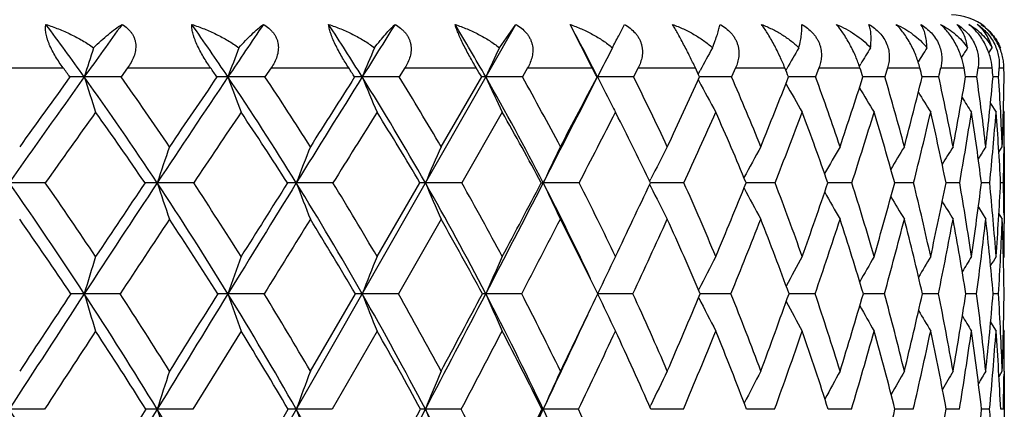
# Model space of a CAD drawing. Units: inches. Extents: x 0 to 11, y 0 to 8.5.
# Drawn here: x 3 to 3.2, y 3.7 to 3.8 of the extents above; entities that cross this region are included whole.
import ezdxf

# ---------------------------------------------------------------- set-up
doc = ezdxf.new("R2010")
doc.units = ezdxf.units.IN
doc.header["$LTSCALE"] = 0.605
doc.header["$MEASUREMENT"] = 0
doc.layers.get('0').update_dxf_attribs({"linetype": 'CONTINUOUS'})

msp = doc.modelspace()

# ---------------------------------------------------------------- linework, layer by layer
at = {"color": 7, "linetype": 'Continuous'}
for p, q in [((2.4664072413, 2.7426800555), (3.0640026707, 3.790833739)), ((3.0602895654, 3.7855239085), (3.0640026707, 3.790833739)), ((3.0813553544, 3.7809800555), (3.0763320564, 3.790833739)), ((3.0873675459, 3.7882602001), (3.0886633047, 3.790833739)), ((3.1713896098, 3.7843669827), (3.1721386334, 3.7855239085)), ((3.1739097911, 3.7853816176), (3.1740024194, 3.7855239085)), ((3.1420066761, 3.7813429997), (3.1423159609, 3.7818613351)), ((2.9413994426, 3.7809800555), (2.9612902577, 3.7809800555)), ((2.9759152366, 3.7809800555), (2.9744136962, 3.7789049925)), ((2.9759152366, 3.7809800555), (2.9947412392, 3.7809800555)), ((3.0084973669, 3.7809800555), (3.0070885604, 3.7789049925)), ((3.0084973669, 3.7809800555), (3.0260880659, 3.7809800555)), ((3.0388507649, 3.7809800555), (3.0375474506, 3.7789049925)), ((3.0388507649, 3.7809800555), (3.0550468561, 3.7809800555)), ((3.0667005453, 3.7809800555), (3.0655145263, 3.7789049925)), ((3.0667005453, 3.7809800555), (3.0813553544, 3.7809800555)), ((3.0917944963, 3.7809800555), (3.0907365133, 3.7789049925)), ((3.0917944963, 3.7809800555), (3.1047753071, 3.7809800555)), ((3.1054347302, 3.7795783254), (3.1058714618, 3.7803904149)), ((3.1139053632, 3.7809800555), (3.1129849974, 3.7789049925)), ((3.1139053632, 3.7809800555), (3.1250946194, 3.7809800555)), ((3.1252988611, 3.7803907225), (3.1255022061, 3.7807478228)), ((3.1328329065, 3.7809800555), (3.1320584929, 3.7789049925)), ((3.1328329065, 3.7809800555), (3.1421292765, 3.7809800555)), ((3.1484057154, 3.7809800555), (3.1477842674, 3.7789049925)), ((3.1484057154, 3.7809800555), (3.1557250099, 3.7809800555)), ((3.1604827603, 3.7809800555), (3.1657586946, 3.7809800555)), ((3.1689546695, 3.7809800555), (3.1721394639, 3.7809800555)), ((3.17374472, 3.7809800555), (3.1748095325, 3.7809800555)), ((3.047053554, 3.7630768116), (3.0562794172, 3.7789049925)), ((3.0824638871, 3.7789049925), (3.0825940081, 3.7789169042)), ((3.1054430688, 3.7782395431), (3.1055623641, 3.7780172677)), ((3.1665738817, 3.7789116125), (3.1661205824, 3.7789126628)), ((3.1665738817, 3.7789116125), (3.1661206737, 3.7789126953)), ((3.1686545998, 3.7789049925), (3.1665738817, 3.7789116125)), ((3.1736101529, 3.7789049925), (3.1723376132, 3.7789097432)), ((3.0843959584, 3.7753309682), (3.0848458388, 3.7744397411)), ((3.1717541319, 3.7728765719), (3.1730281298, 3.7708958128)), ((3.0609362525, 3.7708958128), (3.0517683054, 3.7548615021)), ((3.0872811002, 3.7696459165), (3.0866428634, 3.7708958128)), ((3.1746894798, 3.7712148476), (3.1748959618, 3.7708958128)), ((3.1736653941, 3.7618740324), (3.1744287392, 3.7630768116)), ((3.173665533, 3.7618739442), (3.1744287392, 3.7630768116)), ((3.1748959618, 3.7630768116), (3.1748959618, 3.7466181584)), ((3.0325260145, 3.7381383729), (3.0422667123, 3.7548615021)), ((3.0698044933, 3.7548615021), (3.0702496216, 3.7548709302)), ((3.09438786, 3.755218293), (3.0946755658, 3.7557881131)), ((3.094393642, 3.7545116418), (3.0946791324, 3.7539460102)), ((3.0950993736, 3.7548708393), (3.094553847, 3.7548708952)), ((3.0950993726, 3.754870832), (3.0945538841, 3.7548709198)), ((3.1353953094, 3.7548699361), (3.1348416853, 3.7548703217)), ((3.1353953094, 3.7548699361), (3.134841741, 3.7548703436)), ((3.1402985492, 3.7548615021), (3.1353953094, 3.7548699361)), ((3.1504450567, 3.7548691326), (3.1500102385, 3.7548695836)), ((3.1543064062, 3.7548615021), (3.1504450571, 3.7548691341)), ((3.1647650615, 3.7548615021), (3.1616685533, 3.754868429)), ((3.1715798, 3.7548615021), (3.1697107619, 3.7548665441)), ((3.1746889062, 3.7548615021), (3.1740641139, 3.754863595)), ((3.1690010173, 3.7493478419), (3.1706973066, 3.7466181584)), ((3.1736743964, 3.7478193046), (3.1744287392, 3.7466181584)), ((3.047053554, 3.7466181584), (3.0373733509, 3.7296997099)), ((3.1748314217, 3.7475341539), (3.1748545553, 3.7456760464)), ((3.1746988823, 3.7378199797), (3.1748959618, 3.7381383729)), ((3.1055116901, 3.7305603916), (3.1055574618, 3.7306505837)), ((2.9742132602, 3.7296997099), (2.9660699951, 3.7297077115)), ((3.0069004407, 3.7296997099), (2.9986810224, 3.7297077115)), ((3.0173865436, 3.7121312654), (3.0276124696, 3.7296997099)), ((3.0373733509, 3.7296997099), (3.0291522156, 3.7297077115)), ((3.1055178373, 3.7288422598), (3.1055604903, 3.7287582354)), ((3.1128618397, 3.7296997099), (3.105879207, 3.7297076194)), ((3.1319547639, 3.7296997099), (3.1260337804, 3.7297073506)), ((3.1477009063, 3.7296997099), (3.1428985882, 3.729706852)), ((3.1599576675, 3.7296997099), (3.1563175309, 3.7297060404)), ((3.1686140483, 3.7296997099), (3.1661690587, 3.7297047753)), ((3.1735916552, 3.7296997099), (3.1723637107, 3.7297028137)), ((3.1717955267, 3.7232544619), (3.1730281298, 3.7212313375)), ((3.001669437, 3.7212313375), (2.9907392293, 3.7034789808)), ((3.0325260145, 3.7212313375), (3.0223602551, 3.7034789808)), ((3.1747025021, 3.7215468262), (3.1748959618, 3.7212313375)), ((3.1736923142, 3.7109091139), (3.1744287392, 3.7121312654)), ((3.1748385265, 3.7121263649), (3.1748307112, 3.7114728381)), ((3.1748959618, 3.7121312654), (3.1748959618, 3.6947967851)), ((2.9570502915, 3.7034789808), (2.9490538187, 3.703485852)), ((2.9907392293, 3.7034789808), (2.9826251531, 3.703485852)), ((3.001669437, 3.685113512), (3.012352096, 3.7034789808)), ((3.0223602551, 3.7034789808), (3.0142020579, 3.703485852)), ((3.0325260145, 3.685113512), (3.0424123015, 3.7034789808)), ((3.0516270041, 3.7034789808), (3.0434985677, 3.703485852)), ((3.0699366357, 3.7034789808), (3.0702493688, 3.703485852)), ((3.0782744319, 3.7034789808), (3.0702493688, 3.703485852)), ((3.0944525991, 3.7039876488), (3.0946756351, 3.7044532061)), ((3.0950859417, 3.7034857429), (3.0946728437, 3.7034857945)), ((3.0950859411, 3.7034857382), (3.0946728761, 3.7034858117)), ((3.1020612153, 3.7034789808), (3.0950859411, 3.7034857382)), ((3.116862798, 3.7034854695), (3.1164033296, 3.703485618)), ((3.1168627974, 3.7034854657), (3.1164033725, 3.7034856335)), ((3.1227719377, 3.7034789808), (3.1168627974, 3.7034854657)), ((3.1353668994, 3.7034850328), (3.1349279035, 3.7034852693)), ((3.1402190394, 3.7034789808), (3.1353668994, 3.7034850328)), ((3.1542445168, 3.7034789808), (3.1500788467, 3.7034847189)), ((3.164721353, 3.7034789808), (3.1617187733, 3.7034838393)), ((3.1715546681, 3.7034789808), (3.1697423429, 3.7034824979)), ((3.1746825787, 3.7034789808), (3.1740766959, 3.7034804292))]:
    msp.add_line(p, q, dxfattribs=at)
for centre, radius, start, end in [((3.1628959618, 3.7809800555), 0.012, 50.4793760594, 90), ((2.3357713066, 3.3279389076), 0.7750214591, 35.5836543279, 36.6744189369), ((5.1138018638, 2.2422272292), 2.6408644508, 144.0979484042, 144.4164931801), ((2.4040302046, 3.3787220639), 0.7167748884999999, 33.9401838986, 35.0963215409), ((6.0658924309, 1.7147138445), 3.697122706, 145.8369295455, 146.0598294702), ((2.4656553031, 3.4270761199), 0.6643203254, 31.9801345146, 33.200024772), ((8.860961871599999, 0.1375793453), 6.875269808400001, 147.9025008311, 148.0196550378), ((2.5203561085, 3.4728421047), 0.6179742388, 29.6886977843, 30.9687856624), ((2.5676372418, 3.5159256816), 0.5782256085999999, 27.0536483094, 28.3876051137), ((2.6844832954, 3.9966355773), 0.4535813236, 332.2617580991, 332.6515859757999), ((3.9487631108, 3.4659567661), 1.0313237902, 161.9491389975, 162.3347758498), ((3.8734416893, 3.4557240747), 0.9325549568000001, 159.2891548575, 159.722515691), ((3.8301980951, 3.4447919089), 0.8679359970999999, 156.8850360184, 157.3584315473), ((3.8063969682, 3.4335553856), 0.824959452, 154.7448850124, 155.2512075072), ((3.7946244794, 3.4224206219), 0.7962895148, 152.8710881262, 153.4039900429), ((3.7911450859, 3.4112911748), 0.7783535128, 151.2623050642, 151.692390272), ((3.7913984136, 3.4013243377), 0.7664071634, 149.9139847559, 150.325780748), ((3.7944668007, 3.3922285999), 0.7596804498999999, 148.8211314461, 149.1434562138), ((3.7982476081, 3.384692607), 0.7559376942, 147.9780687901, 148.2638255389), ((3.8018012757, 3.3789573395), 0.7542032718, 147.3798092027, 147.5767954064), ((2.3341611687, 3.3158599749), 0.7807865159999999, 36.3737067035, 36.5630569399), ((2.4035122905, 3.3674118766), 0.7215194443, 34.7721708017, 34.9730185558), ((2.4662618427, 3.4165267989), 0.668005671, 32.852467827, 33.0645863674), ((2.5224118784, 3.463198041), 0.6202301413, 30.5982959519, 30.821253142), ((2.57090731, 3.5069567013), 0.5793496394, 27.9955321747, 28.228196854), ((2.6113477527, 3.5479964015), 0.545666688, 25.0347483287, 25.2754622745), ((2.6428277133, 3.5865094216), 0.5200001886, 21.7150837114, 21.9613990877), ((2.6641729167, 3.6229391721), 0.503407591, 18.0483928332, 18.2969667985), ((2.6734314205, 3.6579565733), 0.4977367614, 14.0634791889, 14.309859301), ((2.2696549849, 3.978595148), 0.9124833425, 347.3589421818, 347.4924395834999), ((2.6693060744, 3.6930124607), 0.5041859794, 9.808682639199999, 10.0480785014), ((2.4329850484, 3.886347543), 0.7434740013, 351.6908513926999, 351.8524294148), ((2.6485445321, 3.7298248385), 0.5260879288, 5.3530612709, 5.5800872552), ((2.5395401753, 3.8210660997), 0.6354701374, 356.1958413208, 356.3833279319001), ((2.6069403896, 3.7711428675), 0.5679543413, 0.7830750040000001, 0.9924345994000001), ((5.3375265042, 2.0826703841), 2.9156569935, 144.4247536664, 145.0036367755), ((5.2681468024, 2.1051149598), 2.8488746054, 144.018305523, 144.41072161), ((2.9660960628, 3.3295204859), 0.4493964190999999, 90.0032555449, 90.41718130170001), ((2.9660878255, 0.869186925), 2.9097299793, 89.83605423739999, 90.0003406053), ((2.2996408311, 3.302381852), 0.8192766303, 33.52516382909999, 35.5669194708), ((4.6631766394, 4.3194042999), 1.7810939835, 197.6654235215, 197.936427677), ((2.3175949427, 3.3108472113), 0.8065289589, 34.1049773589, 35.4741778008), ((6.4060332472, 1.4863298129), 4.106823656, 146.0659341589, 146.4693233082), ((6.263176515700001, 1.5429031876), 3.9589041782, 145.6113727248, 145.8885064422), ((2.998710514, 3.5117154962), 0.2672014096, 90.00619125760001, 90.5410484191), ((2.998702567, 0.8270174469), 2.9518994574, 89.83722932190001, 90.00040617370001), ((2.3697739651, 3.3559525935), 0.7579074302, 31.7586144058, 33.9223309985), ((4.509020679, 4.3369398151), 1.6101284357, 200.2776904115, 200.5822767431), ((2.3875781748, 3.364580854), 0.7452902855, 32.3225897378, 33.7743240387), ((9.546535049800001, -0.2899537616), 7.6832270825, 148.0230304231, 148.2341815902), ((9.0410767409, -0.0493622598), 7.1287821727, 147.5192918744, 147.6699710002), ((3.029185024, 3.6501797114), 0.1287371969, 90.01429097399999, 90.77956040000001), ((3.0291772757, 0.8381498794), 2.9407670249, 89.83692134110001, 90.00047465029999), ((2.4323592675, 3.4065660265), 0.7034257831, 29.6799820525, 31.9608216026), ((4.4118804457, 4.3556740026), 1.4981936384, 202.6417739725, 202.9745471508), ((2.4501664494, 3.4153664882), 0.6907797656999999, 30.2224902764, 31.7539576256), ((3.0572440326, 3.7399069106), 0.03901001, 90.0523433827, 91.41691907549999), ((3.0572359679, 0.9021818709), 2.8767350335, 89.83511616399998, 90.00054917899999), ((2.4871307101, 3.4541783935), 0.6560820578000001, 27.2784592087, 29.6675283578), ((4.3501200408, 4.3749297602), 1.423675472, 204.7489921103, 205.1049613004), ((2.5050626079, 3.4631300576), 0.6432885529, 27.7925057268, 29.3981771588), ((-2.8758525599, 6.8225894583), 6.690816700599999, 332.7098441445, 332.9413070890001), ((-3.3324051273, 7.141242570399999), 7.242641677000001, 332.1973667625, 332.338831238), ((3.0826245397, 1.0167991435), 2.7621177609, 89.8317296523, 90.00063332959998), ((4.316696562, 4.3968136946), 1.3801469332, 206.5964463474, 206.7630524086), ((2.5517470516, 3.5078796404), 0.6032946057, 25.02450783599999, 26.6950700239), ((0.1617868997, 5.1347207626), 3.2411655, 334.9635549545, 335.2719888424), ((4.2855575077, 4.4114569601), 1.3392663599, 208.2275931888, 208.5739462362), ((3.1051337089, 1.1862954204), 2.5926214602, 89.8264897556, 89.98638442629999), ((2.587036707, 3.5487434316), 0.5741044751, 21.9214522214, 23.634789066), ((1.2655811091, 4.509584820400001), 1.9986937834, 338.0684933167, 338.5568002265), ((4.270359335, 4.4276518216), 1.3167903955, 209.5923105854, 209.9176763899), ((3.1245450454, 1.3978108843), 2.3811059623, 89.8192060506, 89.96687435940002), ((2.617275717, 3.5891635602), 0.5486375102000001, 18.4810614042, 20.2331516793), ((1.8030436142, 4.2095512093), 1.4072779665, 341.5026383493, 342.1808442424999), ((3.1406796125, 1.6421835816), 2.1367332224, 89.80949072799999, 89.9429553708), ((2.6338388201, 3.6267067038), 0.5360076882, 14.7391131327, 16.4959732591), ((2.1155977005, 4.0361426172), 1.0719736492, 345.2423048047, 346.1154445339), ((3.1533916799, 1.9105098488), 1.8684069006, 89.79674119589998, 89.91243448200001), ((2.6374517645, 3.6634138778), 0.5351781568999999, 10.732493554, 12.462429415), ((2.313983008, 3.9243665251), 0.8644650173999999, 349.2468825637001, 350.3128857868), ((2.6257772558, 3.7007980269), 0.5484674181, 6.520030865100001, 8.1872971639), ((2.4449323332, 3.8463083802), 0.7305219302, 353.4578340297, 354.705935314), ((2.59551743, 3.7410725047), 0.579329348, 2.1767536163, 3.744304582099999), ((2.5315999499, 3.7877672937), 0.6433027843, 357.8004012979, 359.2106539381999), ((4.2611172333, 4.4415109266), 1.3017934576, 210.7219686034, 211.0072873161), ((4.254929237200001, 4.4521812555), 1.2911211402, 211.6116621247, 211.8481374005), ((4.3034247244, 4.3901186106), 1.3652820114, 206.8048838923, 206.9716370045), ((4.2519026641, 4.4603064525), 1.28504589, 212.2676373592, 212.4448243005), ((5.331845860400001, 2.0755502295), 2.9084206036, 144.3445674474, 144.7323806946), ((2.2995673263, 3.2910257524), 0.8233720272, 34.28687414760001, 35.64847891679999), ((6.4217017698, 1.463116328), 4.1258292873, 145.9891945644, 146.2573946728), ((2.3707904537, 3.3453146152), 0.7610043674, 32.55889639070001, 34.002992962), ((9.750580621100001, -0.4350252247), 7.9260349148, 147.9508674227, 148.0875161833), ((2.434530898, 3.396643375), 0.7054523701000001, 30.5164015734, 32.0401978909), ((2.490528243, 3.4449455369), 0.6569694662, 28.1470250869, 29.7450964888), ((-2.3896983545, 6.575378048099999), 6.1526769574, 332.7147333031999, 332.8826171872), ((0.4183433001, 4.9762455914), 2.9486818167, 335.5301975643, 335.8720441419001), ((2.5771141158, 3.5326333381), 0.583190497, 22.3991012088, 24.1137802515), ((1.3886796986, 4.431624003500001), 1.8615632556, 338.6819169724001, 339.2107290074999), ((2.6060338342, 3.5725082115), 0.5593690204, 19.0260612592, 20.7728035055), ((1.8763314915, 4.1616953362), 1.3278277342, 342.1581593201, 342.8835380116), ((2.6237925801, 3.610468132), 0.545670981, 15.3441473674, 17.0976279928), ((2.1640574641, 4.0029948655), 1.0208639153, 345.9326591604, 346.8585696457999), ((2.6287205832, 3.6474864778), 0.5436583052, 11.3910735162, 13.1203942138), ((2.3477916374, 3.8994733197), 0.8296735223, 349.9620944325, 351.0847338506), ((2.6185524602, 3.6850157748), 0.5555669295000001, 7.2223214805, 8.8924908562), ((2.469076971, 3.8263989848), 0.7061358482, 354.1854818995, 355.4918289772), ((2.590106488, 3.7251783608), 0.5847116605, 2.909895901, 4.4844211317), ((2.5628637189, 3.7709085185), 0.6120322429999999, 359.3422605194, 359.998810541), ((2.5372871014, 3.4897419999), 0.6171220125, 25.4425773227, 26.9725328224), ((2.5445322581, 3.7710810569), 0.6303644778, 359.183760085, 359.3457061361), ((3.9327579602, 3.4369843171), 1.0019001479, 161.0057026288, 161.5012644992), ((3.8717313686, 3.4268289289), 0.9181327347, 158.5166925757, 159.065983925), ((3.8365622191, 3.416191879), 0.8623532273000001, 156.2808447084, 156.8750143667), ((3.8173497349, 3.4054576178), 0.8247716303, 154.3038945067, 154.934848479), ((3.8084232685, 3.394835369), 0.7998266511, 152.586977151, 153.173603038), ((3.805401576, 3.3849441039), 0.7831123948000001, 151.1277184877, 151.7124539122), ((3.8061990915, 3.375861236), 0.7726157046, 149.922240716, 150.4448678101), ((3.8088069954, 3.3680164058), 0.7662857920999999, 148.9656210841, 149.4116440736), ((3.8123723118, 3.3614490561), 0.7633092153000001, 148.2531937736, 148.606439089), ((3.8152230753, 3.3568928895), 0.7618391202, 147.7806290669, 148.0225647064), ((2.5291508465, 3.7713107186), 0.6457476002, 358.540338929, 359.1828265713), ((2.9491996276, 0.3402764608), 3.4145944725, 89.86533613639997, 90.00244405389998), ((2.1698065783, 3.2095886216), 0.9510832228, 33.1525607102, 34.9826003984), ((2.1925158906, 3.2203481241), 0.9329976576000001, 33.7089835439, 34.9526267408), ((6.858707403099999, 1.1866984464), 4.6496797861, 146.472772515, 146.8439382368), ((6.6691770097, 1.2688298239), 4.4487542916, 146.0260970609, 146.2854158071), ((2.9826045656, 3.3553605298), 0.399510401, 89.997021498, 90.3936391084), ((2.9827760032, 0.2522238707), 3.5026470627, 89.8670386151, 90.00246462389998), ((2.251021028, 3.2703583052), 0.8774949256, 31.5658483857, 33.51493509), ((4.556039612, 4.281236089), 1.6591240974, 198.4969905396, 198.7977802041), ((2.2730871823, 3.2809559251), 0.8601441114, 32.1081065566, 33.4329440241), ((10.4612521149, -0.856006365), 8.7589235013, 148.2360769458, 148.4294748684), ((9.8123598252, -0.5365938279), 8.0410720027, 147.7447544643, 147.8855485853), ((3.0141966106, 3.5422616075), 0.2126093228, 89.9984762831, 90.5395866326), ((3.0143278404, 0.2016679505), 3.553202982, 89.86799505900001, 90.00202492230001), ((2.3233988244, 3.3274287191), 0.8123522862, 29.683113188, 31.74760523739999), ((4.4337117967, 4.2978388427), 1.5198096807, 200.9320467868, 201.2655271871), ((2.3450673622, 3.3379258882), 0.7954680581999999, 30.20634934710001, 31.6102807368), ((3.0435085567, 3.6730847644), 0.0817861663, 90.0068361017, 90.87001482219999), ((4.3557915984, 4.3152290516), 1.4269245309, 203.1228180569, 203.4836283334), ((3.04365536, 0.2655316654), 3.4893392683, 89.86678339, 90.0025707759), ((2.3870107867, 3.3809029302), 0.7555319813, 27.494779519, 29.6679759333), ((2.4084770965, 3.3913220676), 0.7389076395999999, 27.9929904569, 29.4718424879), ((-3.7938323039, 7.296536568600001), 7.7239249203, 332.4973469591, 332.7075885633), ((-4.353785714100001, 7.680863041399999), 8.3978080267, 331.9985116536, 332.1276589996), ((3.0704070084, 0.3664110727), 3.3884598611, 89.86481388270002, 90.0026612677), ((2.4451522517, 3.4326444747), 0.7032614097, 25.2937400548, 27.2702914843), ((4.3060368811, 4.3327781881), 1.364238597, 205.0628121055, 205.4460440871), ((2.4630484287, 3.4412295902), 0.6906698518000001, 25.4602781183, 27.0069235464), ((-0.3100076808, 5.3560921412), 3.7623143563, 334.5297646549, 334.8115268322), ((3.094396574, 0.5399820531), 3.2148888557, 89.86139669200003, 89.9874747166), ((2.508259104, 3.4878291995), 0.6511841076, 22.6059249558, 24.2093513682), ((0.9619947754000001, 4.6327959452), 2.3263313161, 337.3824094214, 337.8278862141), ((3.1153612335, 0.7563237217000001), 2.9985471778, 89.85655506020001, 89.98205678209999), ((2.5433344186, 3.531464304), 0.6211005421, 19.4360546756, 21.0805208278), ((1.5819000664, 4.2844790893), 1.6407717576, 340.5503787505, 341.1685265559), ((2.5672159751, 3.5727078812), 0.6013348304999999, 15.9682986437, 17.6327972655), ((1.9438856979, 4.0822854647), 1.2497792786, 344.016155755, 344.8120967487999), ((2.5784893823, 3.6124381088), 0.5931691731000001, 12.234483044, 13.8927882809), ((2.1754511387, 3.9515455007), 1.0056400989, 347.7480904539, 348.7213396824999), ((2.5752526419, 3.6519360189), 0.5984300694, 8.282125779500001, 9.9036874131), ((2.3303003069, 3.8602806614), 0.8460048455, 351.6988882949, 352.8418683529), ((2.5548892417, 3.6930278765), 0.6197827377, 4.1739280674, 5.7257312812), ((2.434991772, 3.792257622), 0.7400179448, 355.8060810795, 357.1033772337001), ((2.5267836223, 3.7385947958), 0.6481094526, 0.7903046425, 1.4382007475), ((4.2731639002, 4.3491067102), 1.3202433892, 206.794778655, 207.1516089018), ((4.2535456595, 4.3648941742), 1.291521075, 208.2462365304, 208.6017883592), ((4.2410112251, 4.378550481), 1.2715394252, 209.4822406233, 209.8005368095), ((4.2335246194, 4.3899908249), 1.2582417456, 210.4801902301, 210.752244581), ((4.2284042136, 4.3983493291), 1.2487066007, 211.2454213729, 211.4614643197), ((2.1673782622, 3.1959693037), 0.9580849804000001, 33.8541304774, 35.08135998980001), ((6.9716725699, 1.0962488168), 4.7869347749, 146.381028022, 146.6238606992), ((2.2501198425, 3.2578592692), 0.8829140995, 32.3040857861, 33.6125982207), ((11.0665654885, -1.2539949011), 9.476044146, 148.1490712861, 148.2694219876), ((2.3240172433, 3.315979088), 0.8162174927, 30.4559292897, 31.8436643205), ((2.3891640761, 3.3704239504), 0.7578526554, 28.2988624077, 29.7617750514), ((-3.0264185335, 6.9042187637), 6.8693004355, 332.4752749181, 332.6342854788), ((2.4453485753, 3.4212957905), 0.7079665567, 25.824709561, 27.3559174172), ((0.0348955033, 5.151186419), 3.3701519457, 335.0525321556, 335.3693550185), ((2.4920951528, 3.4687806719), 0.6669404732, 23.0303006956, 24.6191796608), ((1.120514432, 4.5367138935), 2.1495860266, 337.9492489147, 338.4349603165), ((2.5286721166, 3.5132171412), 0.6353809548, 19.9203214999, 21.5516786234), ((1.6730060599, 4.22757177), 1.5415602191, 341.1575883202999, 341.8207142867), ((2.554066199, 3.5551630568), 0.6141572389, 16.5103696866, 18.1638988216), ((2.0024478291, 4.0439103222), 1.1875743849, 344.6578930288999, 345.5026269737), ((2.566917267, 3.5954694996), 0.6044932547999999, 12.8297093279, 14.4799932719), ((2.2153789137, 3.923316011), 0.9642179702, 348.4161744203, 349.4405825827), ((2.565396876, 3.6353742405), 0.6081326908, 8.922985944199999, 10.5402987103), ((2.3582549049, 3.8380710149), 0.8175734102, 352.3828901392, 353.5775162835), ((2.546998104, 3.6766356362), 0.6276131361999999, 4.8500920891, 6.4021272113), ((2.4545825381, 3.77375448), 0.7203575037000001, 356.4937846984, 357.8411210316999), ((2.5081732139, 3.7217451268), 0.6667196507, 0.6836079523, 2.1380058575), ((2.495229368, 3.7381737322), 0.6796665947, 359.9970192186, 0.6324564686999999), ((4.0098153631, 3.4154028922), 1.090042161, 162.7779210565, 163.2412864562), ((3.9251185312, 3.4060586043), 0.98134357, 160.2210044605, 160.7432396834), ((3.8750736732, 3.3960755704), 0.9093368561, 157.9035216585, 158.4756817255), ((3.8461665797, 3.3858146033), 0.8606501643000001, 155.8347775869, 156.4484734139), ((3.8304788826, 3.3756465612), 0.827461381, 154.0187486445, 154.6663710024), ((3.8232756764, 3.365822128), 0.8051206395, 152.4556318041, 153.0549898233), ((3.8211633704, 3.3567431086), 0.7902507820999999, 151.1429745052, 151.69500997), ((3.8219771729, 3.3486979935), 0.780699178, 150.0770200709, 150.5602594781), ((3.8241556888, 3.341984265), 0.7748887793000001, 149.2535418486, 149.652717681), ((3.8268994963, 3.336687258), 0.7720413081, 148.6686490752, 148.966701371), ((3.8289538441, 3.33333129), 0.7707835734, 148.31902997, 148.4953392789), ((7.314226102999999, 0.8894225253), 5.1936193043, 146.8467875321, 147.1916379227), ((7.0855557808, 0.9918588974), 4.9488389241, 146.4111863798, 146.6550125996), ((2.9660868937, 3.1450825014), 0.5846252104, 90.00165613549999, 90.29977511780001), ((2.1189800576, 3.176560923), 1.011697945, 31.3880945473, 33.14439720459999), ((4.626601444599999, 4.2297129563), 1.7341770208, 196.7576563586, 197.0503556597), ((2.1442619095, 3.1883877303), 0.9908773404000001, 31.9085797448, 33.1132482792), ((11.3867442275, -1.4244017458), 9.845021515, 148.4310371448, 148.609977635), ((10.6066384796, -1.0342471669), 8.9783755326, 147.9538398791, 148.0860130914), ((2.9987020559, 3.3927424478), 0.3369652644, 90.0035764311, 90.3948692686), ((2.2033619641, 3.2412442761), 0.9333428803, 29.6864853029, 31.5571198845), ((4.4720637935, 4.2443958039), 1.5606923536, 199.255538354, 199.5854947983), ((2.2278068387, 3.2527673349), 0.9134830765999999, 30.1901105144, 31.4734314362), ((3.0291773351, 3.576724333), 0.1529833806, 90.00940781930001, 90.58608816809999), ((2.2775777447, 3.3014751584), 0.8650128929, 27.6937408335, 29.6736512619), ((4.3740069182, 4.2600823246), 1.4456595039, 201.5229458789, 201.8845230744), ((2.3014671292, 3.3127646757), 0.8458089559, 28.1753232993, 29.5341562863), ((-4.732380998, 7.785489404400001), 8.782201092200001, 332.3024520035, 332.4954947627), ((-5.418911324700001, 8.2482046163), 9.6046094544, 331.8175448292, 331.9363782363), ((3.0572371888, 3.6903761986), 0.0393315241, 90.04306975499999, 91.15655308990002), ((3.0572453046, -0.3808478907), 4.1105556024, 89.886947096, 90.0005252336), ((2.3417765444, 3.3575256076), 0.8064497173, 25.4035886184, 27.4843874178), ((4.3110720602, 4.2762055667), 1.3677850463, 203.5500196601, 203.9379258554), ((2.3653336682, 3.3686107904), 0.7876652241, 25.8568993197, 27.2858078242), ((-0.8034503359999999, 5.5920800718), 4.3092847395, 334.1347951211999, 334.3941049593), ((3.0826331647, -0.2313510663), 3.9610587781, 89.88483324290002, 90.0005785116), ((4.2708001292, 4.2921827943), 1.3146155318, 205.3320043512, 205.7414342249), ((2.4191720773, 3.4205651344), 0.73917047, 23.2317049965, 24.7221487526), ((0.6432338336, 4.7665210681), 2.6720068684, 336.7585996997, 337.1679654037999), ((4.244143183399999, 4.306778942), 1.2769019094, 206.915395598, 207.2948048025), ((2.4624606532, 3.4689939049), 0.7007062296, 20.3032596729, 21.8428111079), ((1.3487798275, 4.3676997887), 1.8883022865, 339.6854688188, 340.2528638367), ((4.2277136419, 4.3202439271), 1.2513586896, 208.2502654877, 208.5998630326), ((2.4943915875, 3.5144400091), 0.6729216467, 17.0844250882, 18.6561644168), ((1.7621814652, 4.1352024872), 1.4390337419, 342.9026130288, 343.6330388446), ((2.5138347206, 3.5576932044), 0.6567896005, 13.5999251928, 15.1822265432), ((2.0283371033, 3.9843269812), 1.1563641715, 346.3854301134, 347.2794290149), ((2.5192547677, 3.5998706607), 0.6537245504, 9.8881076862, 11.4550449613), ((2.2081832523, 3.8788934702), 0.969534401, 350.095739073, 351.1480462372), ((2.5085612753, 3.6425232087), 0.6657848041, 6.001262865599998, 7.523796535600001), ((2.3318083467, 3.8005767982), 0.8435385581999999, 353.9814403423001, 355.1801235519), ((2.4788504321, 3.687793196), 0.6960039676, 2.0039440469, 3.4518761618), ((2.4157897641, 3.7389130775), 0.7591115596, 357.9781584262, 359.304581738), ((4.2176353262, 4.3318648059), 1.233966739, 209.3537053943, 209.6601282963), ((4.210919372799999, 4.3408336359), 1.2215370849, 210.2259722054, 210.4796081198), ((-0.7112891995, 5.4997391892), 4.1864734557, 334.5920035288, 334.917990544), ((4.2074657005, 4.3476690828), 1.2141146913, 210.8721857339, 211.0618167205), ((7.47379289, 0.7658490142000001), 5.3880083075, 146.7350724572, 146.9605537821), ((2.1167256005, 3.1624799728), 1.0188088091, 32.0738109743, 33.25977780469999), ((2.2028477475, 3.228441983), 0.9385933301, 30.4054556163, 31.6702412215), ((2.2787707058, 3.2898360103), 0.8684750967, 28.4431474828, 29.7837179156), ((-3.8180091173, 7.317199378), 7.762143747000001, 332.2537235714, 332.4016856793), ((2.3446732676, 3.3469307298), 0.8081668197, 26.1792899087, 27.5904104169), ((-0.3938813624, 5.3510960715), 3.8432418525, 334.6145942478, 334.9071815382), ((2.40038925, 3.4000068032), 0.7577131537, 23.6101047197, 25.08355556090001), ((0.8290425196, 4.6552085011), 2.4642246389, 337.2805834234, 337.7273407339), ((2.4454541421, 3.4494386152), 0.7174348105, 20.7380136738, 22.2618238069), ((1.4545067706, 4.3025535774), 1.7725684867, 340.2467692047, 340.8553164479999), ((2.4791134254, 3.4957657627), 0.6879244416, 17.574275989, 19.1321199965), ((1.8296772685, 4.0917143954), 1.3668381288, 343.4985829651, 344.2731735397), ((2.500293354, 3.5397630143), 0.6700939529, 14.141529023, 15.7124882205), ((2.0741866381, 3.9526432204), 1.1084258386, 347.0094068701, 347.9494115042), ((2.5075267593, 3.582518673), 0.6652816765999999, 10.4756819564, 12.0345892427), ((2.2402712256, 3.8542172061), 0.9366589831000001, 350.7390140813, 351.8376236267999), ((2.4988154812, 3.6255356173), 0.6754394791, 6.626496074299999, 8.1450255589), ((2.3543709141, 3.7802433008), 0.8207813648000001, 354.6335173638, 355.8770308923), ((2.4713927372, 3.6708787334), 0.7034398403000001, 2.656269592100001, 4.104773301600001), ((2.4433128873, 3.7212473261), 0.7315830745999999, 359.2856683035, 359.9987478108999), ((3.9934667491, 3.3826115343), 1.0605475284, 161.8981464378, 162.3888524226), ((3.923997769, 3.3732773167), 0.9678666812000001, 159.5063266716, 160.0517352519), ((3.8826032133, 3.3635003847), 0.9053655195999999, 157.3517919186, 157.9433663143), ((3.8586729399, 3.3536341022), 0.8625589686, 155.4416035357, 156.0714258497), ((3.8458007429, 3.3440183252), 0.8331279845999999, 153.7783791115, 154.365514749), ((3.8399099212, 3.3349641416), 0.8130535829000001, 152.3616156957, 152.9376220335), ((3.8382808473, 3.3267617368), 0.7996477186, 151.1888546451, 151.7038330774), ((3.8389767019, 3.3197167553), 0.7909736401999999, 150.2566464499, 150.6960146581), ((3.8408714042, 3.3139704373), 0.7859249975, 149.561429266, 149.9091268335), ((3.8426465546, 3.3099761855), 0.7830992915, 149.0998900622, 149.3374760661), ((2.4118769635, 3.7216126884), 0.7630211255, 358.6381992471, 359.2385691474), ((1.9712907851, 3.0733464446), 1.1632266428, 31.2192696583, 32.80058508), ((12.3062701598, -1.9851738831), 10.9220513545, 148.6112723491, 148.7784087691), ((11.4595956015, -1.5645757074), 9.9827582703, 148.1487807795, 148.2727915499), ((2.982686688, 3.1894853826), 0.514000473, 90.0068593032, 90.2963382756), ((2.0705993234, 3.1471931263), 1.0682942997, 29.686112435, 31.3812208334), ((4.5318680969, 4.1952807883), 1.6254279308, 197.6116297146, 197.9332664562), ((3.0142554154, 3.4400787173), 0.26340714, 90.0116061982, 90.4140097267), ((2.1576866016, 3.2153524062), 0.9858463306999999, 27.8739984077, 29.6790824276), ((4.408133753, 4.2094245389), 1.4829091427, 199.9487719005, 200.3063321496), ((-5.6754054499, 8.2808342364), 9.8474060291, 332.1218849695001, 332.3009198689), ((3.0435435438, 3.6105078387), 0.0929780241, 90.0277155851, 90.69712182369999), ((2.2332615932, 3.2783607665), 0.9149946956999999, 25.7769769472, 27.6856495484), ((4.3287155761, 4.224239116100001), 1.3867107559, 202.057152939, 202.4450519788), ((2.2570264842, 3.2891628539), 0.8961293652, 26.221685762, 27.5381834605), ((-1.148326915, 5.7076950776), 4.6704646966, 334.2177160392, 334.5880102204), ((-1.3016659817, 5.834486393400001), 4.8633426815, 333.7713907955, 334.0123428502), ((2.307020777, 3.3410261824), 0.8449230115999999, 24.1414239356, 25.4031908129), ((4.2774769566, 4.2391890824), 1.3207484241, 203.9290956964, 204.342148524), ((2.3209994984, 3.3473288604), 0.8368442107999999, 23.80599451539999, 25.18783206920001), ((1.8747894593, 4.0223093107), 1.3145414929, 345.1367973391, 345.9634336248999), ((2.080178634, 3.9020037965), 1.0996103994, 348.6242257191, 349.5987240065), ((2.2232762344, 3.8127417136), 0.9527523812, 352.3016661202, 353.4147657448), ((2.437980935, 3.6353825126), 0.7367275962000001, 3.8705550708, 5.3034762381)]:
    msp.add_arc(centre, radius, start, end, dxfattribs=at)
for points, knots in [([(2.9612902577, 3.7809800555), (2.9609880087, 3.7813875807), (2.960392486, 3.7822255122), (2.9595528229, 3.7835324872), (2.9587848687, 3.7848915538), (2.9582319608, 3.7860546812), (2.9578674387, 3.7869819149), (2.9576449883, 3.7876477051), (2.9574733527, 3.7882844378), (2.957354106, 3.7888837642), (2.9572864679, 3.7894398317), (2.9572628079, 3.7900866979), (2.9573079185, 3.7905493296), (2.9573713686, 3.790833739)], [0, 0, 0, 0, 0.1401630828, 0.2838845637, 0.428954756, 0.5711366127, 0.6392128002, 0.7040848176000001, 0.7649557173999999, 0.8212656134, 0.8727639112000001, 0.9195002914, 1, 1, 1, 1]), ([(2.9573713686, 3.790833739), (2.9583362881, 3.7905214513), (2.9602441766, 3.7898343008), (2.9630241813, 3.788613614), (2.9656949248, 3.7871970961), (2.9673865643, 3.786108048), (2.9681991906, 3.7855239085)], [0, 0, 0, 0, 0.2513796651, 0.502196753, 0.7519431442, 1, 1, 1, 1]), ([(2.9681991906, 3.7855239085), (2.9687487277, 3.7860834999), (2.9698354654, 3.7871318177), (2.9714825344, 3.7885570446), (2.9730699699, 3.7897843706), (2.9741289175, 3.7905066899), (2.9746471416, 3.790833739)], [0, 0, 0, 0, 0.2811268308, 0.5409086515, 0.7803493266, 1, 1, 1, 1]), ([(2.9746471416, 3.790833739), (2.9750646467, 3.7905785403), (2.9756607674, 3.7901481605), (2.9763524854, 3.7894688152), (2.9768033492, 3.7889128816), (2.9771778934, 3.7883113459), (2.9774666351, 3.7876702508), (2.9776631032, 3.7869985748), (2.9777655024, 3.786307027), (2.977776476, 3.7856061957), (2.9776768603, 3.7846685282), (2.9773561859, 3.7835122609), (2.9767346444, 3.7821983796), (2.9762035385, 3.7813780756), (2.9759152366, 3.7809800555)], [0, 0, 0, 0, 0.1282122922, 0.1912933444, 0.2536347593, 0.3153034757, 0.3764486237, 0.4372892893, 0.4980806234, 0.5590693189, 0.6204438233, 0.7446429978, 0.8712263813, 1, 1, 1, 1]), ([(2.9947412392, 3.7809800555), (2.9944550833, 3.7813891361), (2.9938866497, 3.7822304386), (2.9930720784, 3.7835378228), (2.9923067611, 3.7848970888), (2.9916293719, 3.7862714263), (2.9911620327, 3.7874114681), (2.990872258, 3.7882844954), (2.9907067804, 3.7888832177), (2.9905869873, 3.7894383685), (2.9905112537, 3.7899465711), (2.9904765153, 3.790406628), (2.990478355, 3.7906971149), (2.9904858364, 3.790833739)], [0, 0, 0, 0, 0.1375955636, 0.2797781957, 0.4244431802, 0.5673493284000001, 0.7018371682, 0.7636217308, 0.8207864156999999, 0.8729565123999999, 0.9200561615999999, 0.9622879645, 1, 1, 1, 1]), ([(2.9904858364, 3.790833739), (2.9914433979, 3.7905219821), (2.9933331066, 3.7898361626), (2.9960792504, 3.788615712), (2.9987043611, 3.78719941), (3.0003594649, 3.7861088507), (3.0011511315, 3.7855239085)], [0, 0, 0, 0, 0.2525892891, 0.5037818318, 0.7531068584, 1, 1, 1, 1]), ([(3.0011511315, 3.7855239085), (3.0016394398, 3.7860795707), (3.0025961339, 3.7871203342), (3.004032955, 3.7885460053), (3.0053949221, 3.7897734092), (3.0062969889, 3.7905030013), (3.0067352779, 3.790833739)], [0, 0, 0, 0, 0.2875582859, 0.5493080081, 0.7865563177, 1, 1, 1, 1]), ([(3.0067352779, 3.790833739), (3.0071680831, 3.7905782294), (3.0077882593, 3.790147919), (3.0085166851, 3.7894690443), (3.0089971145, 3.7889135483), (3.009403222, 3.7883125612), (3.0097252586, 3.7876720148), (3.009956291, 3.7870007212), (3.0100938926, 3.7863092864), (3.0101400485, 3.7856083006), (3.0100869425, 3.784672481), (3.0098229748, 3.7835163747), (3.009262552, 3.782200278), (3.008767985, 3.7813783711), (3.0084973669, 3.7809800555)], [0, 0, 0, 0, 0.1310593651, 0.1955773829, 0.2592802796, 0.3221481636, 0.3842379209, 0.4456888539, 0.5067075153, 0.5675314707, 0.6283751103999999, 0.7506149269, 0.8744296220000001, 1, 1, 1, 1]), ([(3.0215346868, 3.790833739), (3.02247641, 3.790522461), (3.0243313061, 3.7898378066), (3.0270188838, 3.7886174772), (3.0295748117, 3.7872012029), (3.0311777447, 3.7861093903), (3.0319408687, 3.7855239085)], [0, 0, 0, 0, 0.2536190175, 0.5051020078, 0.7540494208, 1, 1, 1, 1]), ([(3.0260880659, 3.7809800555), (3.0255423498, 3.7818183092), (3.0247404975, 3.7831151315), (3.0237463768, 3.7849028923), (3.0230506621, 3.7862771198), (3.0224561847, 3.7876076037), (3.0220588842, 3.7886652015), (3.0218209108, 3.7894381533), (3.0216889875, 3.7899457173), (3.0215937463, 3.7904050602), (3.0215503593, 3.7906963504), (3.0215346868, 3.790833739)], [0, 0, 0, 0, 0.2745759422, 0.418279919, 0.5614382031, 0.6972633158, 0.8181345959999999, 0.8712787679999999, 0.9192151479999999, 0.9620407679999999, 1, 1, 1, 1]), ([(3.0319408687, 3.7855239085), (3.0323642361, 3.786075469), (3.0331839281, 3.7871079981), (3.034397678, 3.7885337044), (3.0355220638, 3.789760623), (3.0362572735, 3.7904984218), (3.0366106396, 3.790833739)], [0, 0, 0, 0, 0.2947303608, 0.5586917732, 0.7935101606, 1, 1, 1, 1]), ([(3.0366106396, 3.790833739), (3.0370551714, 3.7905777371), (3.0376941283, 3.7901471357), (3.0384522951, 3.7894689389), (3.0389579043, 3.7889137892), (3.0393918014, 3.7883132913), (3.0397440722, 3.787673306), (3.0400074322, 3.7870025055), (3.0401788903, 3.7863113494), (3.0402598169, 3.7856104338), (3.0402550122, 3.784909134), (3.0401718894, 3.7842147722), (3.0399673156, 3.7833044384), (3.0395550949, 3.7822029286), (3.0391014039, 3.7813789595), (3.0388507649, 3.7809800555)], [0, 0, 0, 0, 0.1332048321, 0.1989098474, 0.2638070011, 0.3277971479, 0.3908447945, 0.45299858, 0.5143951288, 0.5752357122999999, 0.6357337903, 0.6960904869, 0.7564763913, 0.8776668913, 1, 1, 1, 1]), ([(3.0502367369, 3.790833739), (3.0511543008, 3.790522889), (3.0529581133, 3.7898392253), (3.0555629677, 3.7886188776), (3.0580268046, 3.7872024013), (3.0595623367, 3.7861096227), (3.0602895654, 3.7855239085)], [0, 0, 0, 0, 0.2544521768, 0.5061299986, 0.7547459499, 1, 1, 1, 1]), ([(3.0550468561, 3.7809800555), (3.0545428365, 3.7818248395), (3.0537885706, 3.7831272264), (3.0528190251, 3.7849089597), (3.0521109089, 3.7862834119), (3.0514724502, 3.7876134924), (3.0509390433, 3.788833056), (3.0505305312, 3.7898907387), (3.050319228, 3.790541085), (3.0502367369, 3.790833739)], [0, 0, 0, 0, 0.2685447507, 0.4107759724, 0.5537142546, 0.6905794506, 0.8134753935, 0.9169951536, 1, 1, 1, 1]), ([(3.0640026707, 3.790833739), (3.064455223, 3.7905770829), (3.0653197622, 3.7900059235), (3.0662584319, 3.789118251), (3.0668720827, 3.7883135826), (3.0672513071, 3.7876741237), (3.0675444578, 3.7870038749), (3.0677481061, 3.7863131393), (3.0678629907, 3.7856124318), (3.0678932799, 3.7849111144), (3.0678458288, 3.7842165749), (3.0676894514, 3.783307887), (3.0673378045, 3.7822069474), (3.0669290524, 3.7813798635), (3.0667005453, 3.7809800555)], [0, 0, 0, 0, 0.1346820295, 0.2670988093, 0.3321294603, 0.39614153, 0.4590872324, 0.5210174878, 0.5820742463, 0.6424447212, 0.7023350553000001, 0.7619419966, 0.8807890452, 1, 1, 1, 1]), ([(3.0763320564, 3.790833739), (3.0772173802, 3.7905232629), (3.0789543578, 3.7898403916), (3.0814530962, 3.7886198513), (3.0838027746, 3.7872028865), (3.085256208, 3.7861094848), (3.0859404916, 3.7855239085)], [0, 0, 0, 0, 0.2550561152, 0.5068153168999999, 0.7551525945, 1, 1, 1, 1]), ([(3.0886633047, 3.790833739), (3.0891200737, 3.7905762765), (3.0899961307, 3.7900030852), (3.0909558543, 3.7891169817), (3.0915952736, 3.7883134564), (3.0919979013, 3.7876744924), (3.0923180679, 3.7870048085), (3.0925519304, 3.7863145825), (3.0926996403, 3.7856142239), (3.0927647139, 3.7849130442), (3.092753381, 3.78421846), (3.0926464906, 3.7833117725), (3.0923588025, 3.782211994), (3.0919988625, 3.7813810968), (3.0917944963, 3.7809800555)], [0, 0, 0, 0, 0.1354075532, 0.2692941359, 0.3352227851, 0.4001421301, 0.4639062294, 0.5264695976, 0.5878964588000001, 0.6483252513000001, 0.7079447886, 0.7669592132999999, 0.8837600953, 1, 1, 1, 1]), ([(3.1047753071, 3.7809800555), (3.1043708252, 3.7818366871), (3.1035014471, 3.7836216887), (3.1023611637, 3.7858445737), (3.101408981, 3.7876284303), (3.1007387286, 3.7888481182), (3.1001382597, 3.789905175), (3.0997593615, 3.7905459944), (3.0995843219, 3.790833739)], [0, 0, 0, 0, 0.2550851571, 0.5345746146, 0.6726601276999999, 0.7995578031, 0.9093095301, 1, 1, 1, 1]), ([(3.0995843219, 3.790833739), (3.1004296448, 3.7905235736), (3.1020847116, 3.7898412526), (3.1044549122, 3.7886202956), (3.1066693887, 3.7872024797), (3.1080266807, 3.7861088904), (3.1086613484, 3.7855239085)], [0, 0, 0, 0, 0.2553764911, 0.5070761112, 0.7552000462999999, 1, 1, 1, 1]), ([(3.1086613484, 3.7855239085), (3.1088760266, 3.7860652169), (3.1092626745, 3.787077086), (3.1097543877, 3.7885031327), (3.1100729964, 3.7895683758), (3.1102629809, 3.7903234276), (3.1103374502, 3.7906689389), (3.1103692111, 3.790833739)], [0, 0, 0, 0, 0.3128245535, 0.5818016933, 0.810184613, 0.9098402788, 1, 1, 1, 1]), ([(3.1103692111, 3.790833739), (3.1108263305, 3.79057532), (3.1117067143, 3.7899995622), (3.1126784586, 3.7891150455), (3.1133374649, 3.7883129645), (3.1137597909, 3.7876744407), (3.11410397, 3.7870053085), (3.1143658046, 3.7863156384), (3.1145448919, 3.785615731), (3.1146440921, 3.7849148243), (3.114668962, 3.7842203298), (3.1146123139, 3.7833159154), (3.1143912323, 3.7822179378), (3.1140837235, 3.7813826558), (3.1139053632, 3.7809800555)], [0, 0, 0, 0, 0.1353942212, 0.2702258636, 0.3368960099, 0.4026465896, 0.467234836, 0.5305126612, 0.5924530357, 0.6531269882, 0.712685604, 0.7713216116, 0.8864624164, 1, 1, 1, 1]), ([(3.1250946194, 3.7809800555), (3.1247473026, 3.7818413576), (3.1241742308, 3.7831596383), (3.123325052, 3.7849269747), (3.1226154232, 3.7863044208), (3.1218772226, 3.7876368538), (3.1211460385, 3.7888575022), (3.1204558324, 3.7899151854), (3.1199999434, 3.7905497274), (3.1197829574, 3.790833739)], [0, 0, 0, 0, 0.2482744064, 0.3840669971, 0.524144125, 0.6624490676, 0.7912239549, 0.904449552, 1, 1, 1, 1]), ([(3.1197829574, 3.790833739), (3.1205809169, 3.790523804), (3.1221398239, 3.7898417168), (3.1243602271, 3.7886200494), (3.1264196431, 3.7872009214), (3.1276675283, 3.7861077255), (3.1282463722, 3.7855239085)], [0, 0, 0, 0, 0.2553284528, 0.5067868202, 0.75478398, 1, 1, 1, 1]), ([(3.1282463722, 3.7855239085), (3.1283891474, 3.7860643059), (3.1286285499, 3.7870760061), (3.1288364603, 3.7883119098), (3.1289278211, 3.7891966636), (3.1289606679, 3.7897851312), (3.1289616364, 3.790325977), (3.128940397200001, 3.7906701017), (3.1289238179, 3.790833739)], [0, 0, 0, 0, 0.3118088475, 0.5795981628, 0.6984392772, 0.8078485333, 0.9082463972, 1, 1, 1, 1]), ([(3.1289238179, 3.790833739), (3.1293773941, 3.7905742082), (3.1302547918, 3.7899953791), (3.1312294735, 3.7891125115), (3.1319017515, 3.7883121457), (3.1323399165, 3.7876740058), (3.132704914, 3.7870053932), (3.1329922417, 3.7863162905), (3.1332009713, 3.7856168969), (3.1333333087, 3.7849163673), (3.1333941064, 3.7842220844), (3.1333879329, 3.7833200983), (3.1332353055, 3.782224547), (3.1329835423, 3.7813845113), (3.1328329065, 3.7809800555)], [0, 0, 0, 0, 0.1346416497, 0.2698728139, 0.3371081404, 0.4035884172, 0.4689775714, 0.5330224251, 0.5955957354, 0.6566868119, 0.7163916274, 0.7748739354, 0.8887995664, 1, 1, 1, 1]), ([(3.1421292765, 3.7809800555), (3.1418433741, 3.7818446885), (3.1413422017, 3.7831678689), (3.1405471815, 3.7849323949), (3.1398490544, 3.7863115301), (3.1390892881, 3.7876455528), (3.1383029444, 3.7888673996), (3.1375283453, 3.7899257488), (3.1370008131, 3.7905535246), (3.136745041, 3.790833739)], [0, 0, 0, 0, 0.2417805108, 0.3751042804999999, 0.5137211973, 0.6520097322999999, 0.7825180442, 0.8992726462, 1, 1, 1, 1]), ([(3.136745041, 3.790833739), (3.1374887503, 3.790523924), (3.1389382189, 3.7898416347), (3.1409888958, 3.7886188673), (3.142874704, 3.7871978455), (3.1440008253, 3.7861058483), (3.144518198, 3.7855239085)], [0, 0, 0, 0, 0.2547835267, 0.5057603082, 0.7537517103, 1, 1, 1, 1]), ([(3.144518198, 3.7855239085), (3.1445883118, 3.7860656449), (3.1446786778, 3.7870833631), (3.1446630753, 3.7885177824), (3.1445021678, 3.7897547081), (3.1442907241, 3.79050002), (3.1441590917, 3.790833739)], [0, 0, 0, 0, 0.3050928129, 0.569722373, 0.7996366226999999, 1, 1, 1, 1]), ([(3.1441590917, 3.790833739), (3.1446052376, 3.7905729295), (3.1454723759, 3.7899903898), (3.146633548, 3.7889343135), (3.1475949544, 3.7877022513), (3.1482901248, 3.7863460909), (3.148692473, 3.7849415988), (3.1488211346, 3.7835565763), (3.1487201274, 3.7822316167), (3.148527064, 3.7813866), (3.1484057154, 3.7809800555)], [0, 0, 0, 0, 0.1332328753, 0.2683823794, 0.4030158936, 0.5339130872, 0.658800229, 0.7773549762, 0.8906190829, 1, 1, 1, 1]), ([(3.1557250099, 3.7809800555), (3.1555040437, 3.7818462977), (3.15507986, 3.7831740971), (3.1543452276, 3.7849372413), (3.1536645602, 3.786318411), (3.1528895058, 3.7876542919), (3.1520543797, 3.7888774147), (3.1512016879, 3.7899362249), (3.1506083408, 3.7905570978), (3.1503169614, 3.790833739)], [0, 0, 0, 0, 0.2358403409, 0.366684951, 0.503685601, 0.6417346184, 0.7737883262, 0.8940050359999999, 1, 1, 1, 1]), ([(3.1503169614, 3.790833739), (3.1510000849, 3.790523883), (3.1523284499, 3.7898403024), (3.1547997483, 3.7882164274), (3.1564295361, 3.7866797921), (3.1573294657, 3.7855239085)], [0, 0, 0, 0, 0.2538337647, 0.5042851892, 1, 1, 1, 1]), ([(3.1573294657, 3.7855239085), (3.157325905, 3.7860693771), (3.1572634786, 3.7870987025), (3.1569886465, 3.7885379439), (3.1565584437, 3.7897794023), (3.1561593041, 3.7905088163), (3.1559370594, 3.790833739)], [0, 0, 0, 0, 0.294140875, 0.5544875394, 0.7877260621, 1, 1, 1, 1]), ([(3.1559370594, 3.790833739), (3.1563719267, 3.7905714658), (3.1572213021, 3.7899849007), (3.1583674144, 3.7889283144), (3.1593357768, 3.7876978433), (3.160062671, 3.7863454875), (3.1605201793, 3.784945115), (3.1607218872, 3.7835626647), (3.1607053963, 3.7822384531), (3.160573437200001, 3.7813888201), (3.1604827603, 3.7809800555)], [0, 0, 0, 0, 0.1310314757, 0.265460544, 0.4007455683, 0.5331281004999999, 0.6595230825, 0.7789123575, 0.8919668564, 1, 1, 1, 1]), ([(3.1657586946, 3.7809800555), (3.1656052736, 3.78184587), (3.1652627713, 3.7831778798), (3.1645943084, 3.7849413365), (3.1639369804, 3.7863248994), (3.1631531179, 3.7876628707), (3.1622761358, 3.7888872538), (3.1613525581, 3.7899462196), (3.1606995953, 3.7905603263), (3.160375809, 3.790833739)], [0, 0, 0, 0, 0.2306578547, 0.3590880275, 0.4943637258, 0.6319595964, 0.7653290920999999, 0.8888336109, 1, 1, 1, 1]), ([(3.160375809, 3.790833739), (3.1609926335, 3.7905235956), (3.1621878859, 3.7898387234), (3.1638452523, 3.7886120547), (3.1653337789, 3.787185022), (3.1661837988, 3.7860993079), (3.1665641545, 3.7855239085)], [0, 0, 0, 0, 0.2513554181, 0.5002905286, 0.7488836883, 1, 1, 1, 1]), ([(3.1665641545, 3.7855239085), (3.1664856618, 3.7860750408), (3.166265896, 3.7871190219), (3.1657318709, 3.7885601789), (3.1650350564, 3.7898015257), (3.1644591744, 3.790515223), (3.164151058, 3.790833739)], [0, 0, 0, 0, 0.2819619826, 0.5382070011, 0.7755436823999999, 1, 1, 1, 1]), ([(3.164151058, 3.790833739), (3.1645708657, 3.7905697929), (3.1653951403, 3.7899787046), (3.1665159833, 3.7889214974), (3.1674827099, 3.7876923875), (3.1682345983, 3.7863434947), (3.1687425221, 3.7849471312), (3.1690147652, 3.7835676068), (3.1690825488, 3.7822447627), (3.1690135079, 3.7813910349), (3.1689546695, 3.7809800555)], [0, 0, 0, 0, 0.1281567286, 0.2613260649, 0.3969094698, 0.5306640503, 0.6587163793, 0.779321022, 0.892704197, 1, 1, 1, 1]), ([(3.1721394639, 3.7809800555), (3.1720551262, 3.7818432308), (3.1717022046, 3.7836814226), (3.1708174933, 3.785914627), (3.169787438, 3.7876710471), (3.168875952, 3.7888967243), (3.1678895129, 3.7899555173), (3.1671834231, 3.790563184), (3.1668304896, 3.790833739)], [0, 0, 0, 0, 0.2264752047, 0.4858670434, 0.6228479089, 0.7573086273999999, 0.8838738694, 1, 1, 1, 1]), ([(3.1668304896, 3.790833739), (3.1673759856, 3.7905229173), (3.1684289209, 3.7898348347), (3.1698656246, 3.7886053489), (3.1709166746, 3.7874183405), (3.1716535272, 3.7863703975), (3.1719839196, 3.7858117443), (3.1721386334, 3.7855239085)], [0, 0, 0, 0, 0.2477642572, 0.4948424649, 0.7442103039, 0.8710413823, 1, 1, 1, 1]), ([(3.1721386334, 3.7855239085), (3.171984108, 3.7860817142), (3.1716037726, 3.7871401774), (3.1708154485, 3.7885797269), (3.1698602671, 3.7898177115), (3.169117283, 3.7905192466), (3.1687267003, 3.790833739)], [0, 0, 0, 0, 0.2709370631, 0.5239725427, 0.7652723061, 1, 1, 1, 1]), ([(3.1687267003, 3.790833739), (3.1691277585, 3.7905678798), (3.1699196884, 3.7899717645), (3.1710052664, 3.7889139165), (3.1719618432, 3.7876860259), (3.1727319328, 3.7863402692), (3.1732852537, 3.7849476645), (3.1736249275, 3.7835711755), (3.1737758553, 3.7822501264), (3.1737708256, 3.7813930864), (3.17374472, 3.7809800555)], [0, 0, 0, 0, 0.1246575846, 0.2560553608, 0.39158137, 0.5265622292000001, 0.6563733766, 0.7785358281999999, 0.8927827835, 1, 1, 1, 1]), ([(3.1748095325, 3.7809800555), (3.174802345, 3.7813948179), (3.1747430611, 3.7822542093), (3.174510903, 3.7835732537), (3.1741074, 3.784946794), (3.1735139303, 3.7863359699), (3.1727324597, 3.7876788887), (3.1717943937, 3.7889056244), (3.170753755, 3.7899640424), (3.170001277, 3.7905656896), (3.1696225485, 3.790833739)], [0, 0, 0, 0, 0.1078202218, 0.2234446592, 0.3474618418, 0.479087638, 0.6151244743, 0.7502457126000001, 0.8794011093, 1, 1, 1, 1]), ([(3.1696225485, 3.790833739), (3.1700924077, 3.7905216015), (3.1709943245, 3.7898283375), (3.1721966849, 3.7885946604), (3.1732303713, 3.7871589643), (3.1737714721, 3.7860884087), (3.1740024194, 3.7855239085)], [0, 0, 0, 0, 0.2424395957, 0.4870463532, 0.7378650151999999, 1, 1, 1, 1])]:
    msp.add_open_spline(points, degree=3, knots=knots, dxfattribs=at)

doc.saveas('drawing.dxf')
